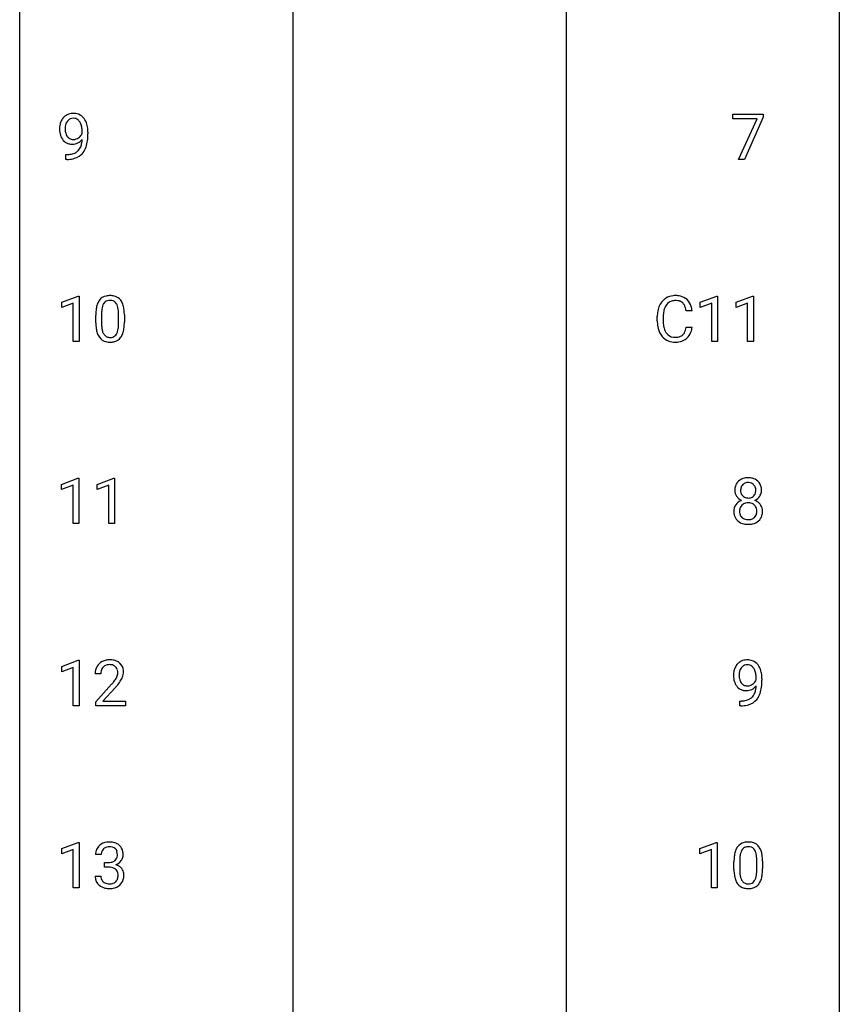
# Model space of a CAD drawing. Extents: x 3 to 27, y -3 to 241.
# Drawn here: x 3 to 27, y 149 to 178 of the extents above; entities that cross this region are included whole.
import ezdxf

# ---------------------------------------------------------------- set-up
doc = ezdxf.new("R2010")
doc.units = 0
doc.layers.add('DEFAULT_255_1_388', color=255, linetype='CONTINUOUS')
doc.layers.add('DEFAULT_255_2_778', color=255, linetype='CONTINUOUS')

msp = doc.modelspace()

# ---------------------------------------------------------------- linework, layer by layer
at = {"layer": 'DEFAULT_255_1_388'}
for p, q in [((23.494, 175.164), (23.494, 175.301)), ((23.494, 175.301), (24.383, 175.301)), ((24.206, 175.164), (23.494, 175.164)), ((23.663, 173.985), (24.206, 175.164)), ((24.383, 175.207), (23.838, 173.985)), ((24.383, 175.301), (24.383, 175.207)), ((4.594, 174.742), (4.594, 174.809)), ((4.761, 174.775), (4.761, 174.726)), ((4.119, 173.984), (4.119, 174.125)), ((4.119, 174.125), (4.154, 174.125)), ((4.151, 173.984), (4.119, 173.984)), ((23.838, 173.985), (23.663, 173.985)), ((4, 169.836), (4.479, 170.016)), ((4.479, 170.016), (4.505, 170.016)), ((4.505, 170.016), (4.505, 168.694)), ((22.552, 169.836), (23.031, 170.016)), ((23.031, 170.016), (23.057, 170.016)), ((23.057, 170.016), (23.057, 168.694)), ((23.591, 169.836), (24.07, 170.016)), ((24.07, 170.016), (24.096, 170.016)), ((24.096, 170.016), (24.096, 168.694)), ((4, 169.684), (4, 169.836)), ((4.337, 169.808), (4, 169.684)), ((4.337, 168.694), (4.337, 169.808)), ((22.552, 169.684), (22.552, 169.836)), ((22.889, 169.808), (22.552, 169.684)), ((22.889, 168.694), (22.889, 169.808)), ((23.591, 169.684), (23.591, 169.836)), ((23.928, 169.808), (23.591, 169.684)), ((23.928, 168.694), (23.928, 169.808)), ((4.989, 169.232), (4.989, 169.455)), ((5.157, 169.496), (5.157, 169.229)), ((5.653, 169.21), (5.653, 169.483)), ((5.82, 169.472), (5.82, 169.255)), ((21.302, 169.29), (21.302, 169.416)), ((21.476, 169.412), (21.476, 169.285)), ((22.315, 169.586), (22.14, 169.586)), ((22.14, 169.111), (22.315, 169.111)), ((4.505, 168.694), (4.337, 168.694)), ((23.057, 168.694), (22.889, 168.694)), ((24.096, 168.694), (23.928, 168.694)), ((3.993, 164.544), (4.471, 164.724)), ((3.993, 164.392), (3.993, 164.544)), ((4.33, 164.516), (3.993, 164.392)), ((4.33, 163.402), (4.33, 164.516)), ((4.471, 164.724), (4.498, 164.724)), ((4.498, 164.724), (4.498, 163.402)), ((5.032, 164.544), (5.511, 164.724)), ((5.032, 164.392), (5.032, 164.544)), ((5.369, 164.516), (5.032, 164.392)), ((5.369, 163.402), (5.369, 164.516)), ((5.511, 164.724), (5.537, 164.724)), ((5.537, 164.724), (5.537, 163.402)), ((4.498, 163.402), (4.33, 163.402)), ((5.537, 163.402), (5.369, 163.402)), ((4, 159.252), (4.479, 159.432)), ((4.479, 159.432), (4.505, 159.432)), ((4.505, 159.432), (4.505, 158.11)), ((4, 159.101), (4, 159.252)), ((4.337, 159.224), (4, 159.101)), ((4.337, 158.11), (4.337, 159.224)), ((5.137, 159.038), (4.97, 159.038)), ((24.175, 158.867), (24.175, 158.934)), ((24.342, 158.9), (24.342, 158.851)), ((4.995, 158.23), (5.45, 158.736)), ((5.549, 158.629), (5.196, 158.247)), ((4.995, 158.11), (4.995, 158.23)), ((5.196, 158.247), (5.857, 158.247)), ((5.857, 158.247), (5.857, 158.11)), ((23.7, 158.109), (23.7, 158.25)), ((23.7, 158.25), (23.735, 158.25)), ((4.505, 158.11), (4.337, 158.11)), ((5.857, 158.11), (4.995, 158.11)), ((23.733, 158.109), (23.7, 158.109)), ((4, 153.961), (4.479, 154.141)), ((4, 153.809), (4, 153.961)), ((4.337, 153.933), (4, 153.809)), ((4.337, 152.819), (4.337, 153.933)), ((4.479, 154.141), (4.505, 154.141)), ((4.505, 154.141), (4.505, 152.819)), ((22.541, 153.961), (23.02, 154.141)), ((22.541, 153.809), (22.541, 153.961)), ((22.878, 153.933), (22.541, 153.809)), ((22.878, 152.819), (22.878, 153.933)), ((23.02, 154.141), (23.046, 154.141)), ((23.046, 154.141), (23.046, 152.819)), ((5.149, 153.789), (4.982, 153.789)), ((23.698, 153.621), (23.698, 153.354)), ((24.194, 153.335), (24.194, 153.608)), ((5.238, 153.421), (5.238, 153.558)), ((5.238, 153.558), (5.363, 153.558)), ((5.363, 153.421), (5.238, 153.421)), ((23.531, 153.357), (23.531, 153.58)), ((24.361, 153.597), (24.361, 153.38)), ((4.97, 153.166), (5.138, 153.166)), ((4.505, 152.819), (4.337, 152.819)), ((23.046, 152.819), (22.878, 152.819))]:
    msp.add_line(p, q, dxfattribs=at)
for centre, radius, start, end in [((4.435, 174.888), 0.5, 154.6955, 166.5679), ((4.34, 174.936), 0.392, 136.3325, 155.0871), ((4.308, 174.963), 0.351, 121.2366, 135.968), ((4.398, 174.914), 0.296, 142.1024, 166.3835), ((4.324, 174.934), 0.384, 96.8455, 120.9881), ((4.337, 174.964), 0.217, 112.9382, 142.5321), ((4.339, 174.948), 0.232, 89.273, 111.914), ((4.34, 174.828), 0.49, 89.8872, 97.2798), ((4.346, 174.9), 0.419, 70.6506, 90.6748), ((4.344, 174.982), 0.198, 50.385, 90.6705), ((4.294, 174.922), 0.276, 34.1249, 50.3071), ((4.361, 174.958), 0.359, 36.7493, 69.822), ((4.239, 174.88), 0.345, 27.2018, 34.6834), ((4.248, 174.87), 0.502, 15.3958, 37.0841), ((4.531, 174.867), 0.597, 166.7586, 180.32), ((4.558, 174.863), 0.624, 179.9653, 184.3011), ((4.456, 174.852), 0.521, 183.9375, 204.1276), ((4.531, 174.879), 0.433, 166.1101, 178.6654), ((4.649, 174.873), 0.551, 178.2642, 180.011), ((4.559, 174.87), 0.461, 179.6162, 191.8786), ((4.172, 174.849), 0.419, 9.9432, 26.7699), ((3.974, 174.813), 0.62, 359.6632, 10.1176), ((4.009, 174.801), 0.751, 3.9488, 15.6799), ((3.739, 174.776), 1.023, 359.9291, 4.2665), ((4.379, 174.82), 0.438, 204.3451, 209.0455), ((4.307, 174.776), 0.354, 208.4727, 236.2135), ((4.422, 174.839), 0.32, 191.6193, 215.2971), ((4.398, 174.825), 0.292, 215.7259, 216.5355), ((4.339, 174.778), 0.217, 215.7487, 239.9728), ((4.331, 174.772), 0.208, 241.0651, 269.281), ((4.336, 174.827), 0.264, 268.4083, 270.007), ((4.336, 174.822), 0.258, 269.9447, 306.825), ((4.28, 174.826), 0.409, 297.4036, 320.0168), ((4.309, 174.869), 0.312, 305.5071, 327.0774), ((4.323, 174.859), 0.295, 327.4106, 336.8397), ((3.786, 174.596), 0.808, 350.9409, 357.669), ((3.815, 174.641), 0.941, 341.8359, 352.9884), ((3.221, 174.719), 1.541, 352.8366, 0.2784), ((4.29, 174.752), 0.325, 236.4717, 254.3539), ((4.306, 174.816), 0.39, 254.5997, 270.4178), ((4.309, 174.817), 0.392, 269.9969, 270.7871), ((4.312, 174.764), 0.338, 270.2632, 297.3852), ((4.237, 174.484), 0.344, 299.5068, 313.12), ((4.24, 174.475), 0.336, 313.8526, 338.599), ((4.057, 174.55), 0.533, 338.2523, 351.2432), ((4.178, 174.519), 0.559, 322.8579, 342.1527), ((4.137, 175.001), 1.017, 270.8209, 273.401), ((4.147, 174.797), 0.671, 270.6215, 281.4062), ((4.158, 174.748), 0.763, 272.9281, 286.4924), ((4.195, 174.565), 0.435, 281.1853, 299.0622), ((4.24, 174.488), 0.49, 285.9541, 318.8879), ((4.275, 174.453), 0.441, 319.3348, 322.1002), ((5.352, 169.699), 0.322, 101.644, 144.5143), ((5.4, 169.509), 0.518, 89.5283, 102.582), ((5.409, 169.505), 0.522, 77.0438, 90.5082), ((5.454, 169.69), 0.332, 48.2778, 77.4996), ((5.462, 169.704), 0.316, 36.3142, 47.6307), ((21.797, 169.558), 0.465, 121.7633, 136.4281), ((21.813, 169.53), 0.496, 95.646, 121.549), ((21.83, 169.405), 0.622, 89.9246, 96.1376), ((21.836, 169.418), 0.609, 76.6779, 90.4564), ((21.88, 169.597), 0.425, 47.4859, 76.9287), ((5.825, 169.518), 0.833, 164.3059, 173.9001), ((5.498, 169.613), 0.492, 148.7922, 164.5682), ((5.391, 169.672), 0.369, 144.5884, 148.1162), ((6.107, 169.501), 0.95, 172.0258, 178.0705), ((5.736, 169.554), 0.575, 163.3765, 172.1411), ((5.5, 169.626), 0.329, 149.4208, 163.6283), ((5.381, 169.698), 0.189, 105.7981, 149.7388), ((5.401, 169.623), 0.267, 89.3804, 105.6764), ((5.405, 169.594), 0.296, 81.1057, 90.2187), ((5.426, 169.693), 0.195, 30.7408, 82.4658), ((5.366, 169.655), 0.265, 24.2875, 31.3934), ((5.234, 169.599), 0.409, 12.0807, 23.8171), ((4.924, 169.53), 0.726, 4.8365, 12.2906), ((5.364, 169.638), 0.434, 18.2931, 35.677), ((5.078, 169.54), 0.736, 8.0247, 18.5606), ((4.61, 169.471), 1.21, 1.1275, 8.1718), ((21.969, 169.459), 0.664, 155.0367, 169.6003), ((21.841, 169.52), 0.522, 136.7832, 155.2473), ((22.117, 169.447), 0.639, 162.9376, 174.6209), ((21.897, 169.516), 0.409, 143.0753, 163.1919), ((21.812, 169.582), 0.301, 109.2998, 143.3037), ((21.827, 169.524), 0.36, 89.3452, 108.5744), ((21.831, 169.392), 0.492, 87.3803, 90.0252), ((21.84, 169.51), 0.374, 74.7009, 87.8124), ((21.874, 169.631), 0.248, 47.4372, 75.0696), ((21.869, 169.632), 0.251, 27.8167, 46.4008), ((21.744, 169.565), 0.392, 15.7651, 27.941), ((21.521, 169.501), 0.625, 7.8889, 15.9242), ((21.864, 169.586), 0.444, 16.5424, 46.8935), ((21.683, 169.527), 0.635, 5.4073, 17.0364), ((6.334, 169.461), 1.344, 173.7674, 180.2316), ((6.449, 169.485), 1.292, 177.8639, 179.5036), ((4.451, 169.487), 1.202, 359.8093, 4.9408), ((4.245, 169.457), 1.575, 0.5433, 1.3867), ((22.176, 169.421), 0.874, 169.5838, 180.2758), ((22.412, 169.414), 0.936, 174.3421, 180.143), ((6.501, 169.252), 1.512, 180.7435, 181.1522), ((6.196, 169.24), 1.207, 180.8977, 188.0055), ((5.751, 169.176), 0.757, 187.8816, 198.2347), ((6.327, 169.224), 1.171, 179.7996, 185.2461), ((5.872, 169.181), 0.714, 185.1412, 193.0082), ((5.072, 169.15), 0.576, 343.0498, 351.9392), ((4.682, 169.208), 0.97, 351.8072, 357.7958), ((4.319, 169.227), 1.334, 357.5871, 359.2682), ((4.964, 169.191), 0.853, 344.4935, 353.9764), ((4.442, 169.249), 1.378, 353.8441, 0.2288), ((22.383, 169.29), 1.082, 179.9915, 181.5398), ((22.151, 169.277), 0.849, 181.122, 193.8755), ((21.884, 169.208), 0.574, 193.548, 219.5756), ((22.308, 169.28), 0.832, 179.6817, 189.1506), ((22.026, 169.233), 0.546, 188.9911, 203.5772), ((21.519, 169.203), 0.628, 343.1447, 351.0104), ((21.356, 169.233), 0.794, 350.7125, 351.1627), ((21.698, 169.178), 0.62, 340.1775, 353.7812), ((5.471, 169.082), 0.462, 197.9695, 215.2623), ((5.356, 169.005), 0.323, 215.8618, 257.2788), ((5.575, 169.111), 0.408, 192.7897, 205.2507), ((5.457, 169.058), 0.279, 205.8002, 211.2546), ((5.398, 169.019), 0.208, 210.379, 238.4008), ((5.396, 169.024), 0.212, 239.6522, 265.9794), ((5.406, 169.1), 0.288, 265.1324, 270.0603), ((5.409, 169.063), 0.251, 269.3314, 287.218), ((5.424, 169.007), 0.193, 287.7958, 329.0809), ((5.455, 169.004), 0.324, 280.5802, 324.9173), ((5.317, 169.074), 0.32, 328.6635, 343.3325), ((5.412, 169.034), 0.375, 324.9361, 328.6153), ((5.301, 169.095), 0.503, 329.2804, 344.7473), ((21.791, 169.129), 0.451, 219.3628, 250.0611), ((21.905, 169.183), 0.415, 203.9075, 215.1312), ((21.801, 169.102), 0.284, 213.9072, 263.8849), ((21.815, 169.19), 0.373, 263.1758, 270.1031), ((21.819, 169.331), 0.513, 269.6723, 279.0607), ((21.849, 169.149), 0.329, 278.8749, 293.635), ((21.871, 169.125), 0.443, 282.4332, 310.7515), ((21.885, 169.065), 0.238, 293.8554, 310.0518), ((21.885, 169.058), 0.232, 311.0645, 332.0111), ((21.751, 169.132), 0.385, 331.6587, 343.2877), ((21.875, 169.112), 0.432, 311.456, 340.4421), ((5.401, 169.179), 0.503, 256.6229, 270.5105), ((5.41, 169.192), 0.517, 269.5979, 281.6733), ((21.81, 169.2), 0.525, 250.7885, 270.6488), ((21.816, 169.48), 0.805, 269.9996, 270.3613), ((21.822, 169.329), 0.654, 269.9359, 282.8097), ((23.975, 164.378), 0.419, 164.6186, 180.5293), ((23.874, 164.405), 0.314, 132.2456, 164.5091), ((23.907, 164.369), 0.363, 100.7054, 132.1386), ((23.929, 164.395), 0.203, 135.3052, 168.9884), ((23.926, 164.396), 0.2, 105.9233, 135.1661), ((23.941, 164.214), 0.522, 89.673, 101.2452), ((23.942, 164.339), 0.259, 89.4777, 105.7297), ((23.948, 164.233), 0.502, 76.2877, 90.4586), ((23.944, 164.32), 0.279, 86.9834, 90.0192), ((23.952, 164.388), 0.21, 44.3958, 88.2499), ((23.982, 164.371), 0.361, 47.8241, 76.4266), ((23.954, 164.388), 0.208, 16.3252, 44.7914), ((24.007, 164.4), 0.322, 6.9168, 47.6262), ((23.928, 164.374), 0.372, 179.9991, 181.1691), ((23.865, 164.369), 0.308, 180.4316, 213.2715), ((23.886, 164.384), 0.334, 213.3437, 222.6274), ((24.022, 164.373), 0.298, 168.3802, 180.3602), ((23.996, 164.369), 0.273, 179.5033, 194.9126), ((23.93, 164.352), 0.204, 194.9721, 224.1944), ((23.927, 164.349), 0.2, 224.2962, 262.0157), ((23.964, 164.345), 0.196, 285.1585, 315.9485), ((23.954, 164.355), 0.209, 316.0414, 351.9161), ((23.989, 164.397), 0.351, 296.7588, 325.7536), ((23.901, 164.374), 0.264, 359.479, 16.0678), ((23.871, 164.37), 0.293, 351.1058, 0.1939), ((24.033, 164.366), 0.298, 325.8415, 338.4794), ((24.014, 164.371), 0.318, 338.8763, 0.5167), ((23.874, 164.375), 0.458, 359.8416, 7.9697), ((23.86, 163.761), 0.335, 145.6796, 180.626), ((23.879, 163.748), 0.357, 115.5538, 145.6416), ((23.9, 164.399), 0.355, 222.955, 244.137), ((23.925, 163.779), 0.231, 135.34, 172.1044), ((23.917, 163.679), 0.436, 113.2433, 116.2058), ((23.92, 163.784), 0.223, 104.8857, 135.2446), ((23.939, 163.709), 0.301, 89.4956, 104.8581), ((23.943, 164.431), 0.284, 261.1246, 270.1963), ((23.943, 163.682), 0.328, 82.2613, 90.1434), ((23.946, 164.41), 0.263, 269.4827, 285.0987), ((23.959, 163.773), 0.236, 45.303, 83.1921), ((23.965, 163.778), 0.228, 17.2921, 45.4631), ((23.956, 164.452), 0.416, 296.0928, 297.3613), ((23.986, 163.714), 0.396, 47.9007, 67.1949), ((24.008, 163.741), 0.361, 35.2364, 47.5511), ((24.037, 163.761), 0.325, 359.276, 35.4014), ((23.993, 163.756), 0.467, 179.9316, 185.3254), ((23.862, 163.737), 0.335, 184.0105, 228.5071), ((24.016, 163.762), 0.323, 171.2646, 180.1864), ((23.997, 163.758), 0.304, 179.5155, 193.6464), ((23.905, 163.735), 0.209, 193.354, 225.8259), ((23.979, 163.738), 0.214, 314.2552, 350.1694), ((23.912, 163.763), 0.283, 359.4454, 16.9257), ((23.883, 163.759), 0.312, 349.4141, 0.2933), ((24.035, 163.73), 0.324, 310.8497, 342.7449), ((23.953, 163.753), 0.409, 343.1293, 0.5776), ((23.897, 163.778), 0.39, 228.7554, 257.8485), ((23.91, 163.743), 0.218, 226.4181, 255.8552), ((23.94, 163.959), 0.575, 257.4586, 270.4286), ((23.939, 163.848), 0.328, 255.4654, 268.7987), ((23.944, 163.942), 0.422, 268.3449, 270.0095), ((23.947, 163.865), 0.345, 269.576, 282.082), ((23.948, 163.959), 0.575, 269.6192, 281.979), ((23.972, 163.753), 0.23, 281.752, 306.6056), ((23.988, 163.784), 0.396, 281.5473, 310.917), ((23.983, 163.735), 0.209, 307.1346, 314.0278), ((5.337, 159.068), 0.364, 133.4541, 162.9471), ((5.357, 159.046), 0.394, 100.787, 133.4382), ((5.396, 158.872), 0.572, 89.6607, 101.3702), ((5.404, 158.879), 0.565, 78.2173, 90.4129), ((5.444, 159.062), 0.378, 55.9269, 78.4888), ((5.466, 159.1), 0.334, 47.9298, 55.4049), ((5.477, 159.111), 0.318, 4.3348, 48.056), ((23.921, 159.061), 0.392, 136.3325, 155.0871), ((23.889, 159.088), 0.351, 121.2366, 135.968), ((23.905, 159.059), 0.384, 96.8455, 120.9881), ((23.921, 158.953), 0.49, 89.8872, 97.2798), ((23.927, 159.025), 0.419, 70.6506, 90.6748), ((23.942, 159.083), 0.359, 36.7493, 69.822), ((5.427, 159.043), 0.458, 163.2878, 180.5582), ((5.488, 159.044), 0.351, 165.9091, 178.8685), ((5.585, 159.038), 0.448, 178.4391, 180.0084), ((5.374, 159.074), 0.234, 136.1757, 166.3673), ((5.361, 159.085), 0.216, 129.7286, 135.7539), ((5.37, 159.071), 0.233, 102.1738, 129.2061), ((5.397, 158.955), 0.352, 89.5461, 102.5418), ((5.4, 159.015), 0.291, 82.1602, 90.1506), ((5.415, 159.098), 0.207, 43.4417, 83.1661), ((5.407, 159.09), 0.219, 16.1713, 43.5286), ((5.35, 159.074), 0.278, 359.4863, 15.9343), ((5.326, 159.072), 0.302, 353.2258, 0.0166), ((5.402, 159.098), 0.394, 337.8914, 358.9968), ((5.354, 159.092), 0.442, 359.9252, 5.5972), ((24.112, 158.992), 0.597, 166.7586, 180.32), ((24.017, 159.013), 0.5, 154.6955, 166.5679), ((24.112, 159.004), 0.433, 166.1101, 178.6654), ((23.979, 159.039), 0.296, 142.1024, 166.3835), ((23.918, 159.089), 0.217, 112.9382, 142.5321), ((23.92, 159.073), 0.232, 89.273, 111.914), ((23.925, 159.107), 0.198, 50.385, 90.6705), ((23.875, 159.047), 0.276, 34.1249, 50.3071), ((23.82, 159.005), 0.345, 27.2018, 34.6834), ((23.753, 158.974), 0.419, 9.9432, 26.7699), ((23.556, 158.938), 0.62, 359.6632, 10.1176), ((23.83, 158.995), 0.502, 15.3958, 37.0841), ((23.59, 158.926), 0.751, 3.9488, 15.6799), ((3.933, 160.078), 2.026, 318.5133, 320.7829), ((4.527, 159.594), 1.259, 320.7373, 323.9739), ((4.968, 159.275), 0.715, 323.8963, 328.6419), ((5.199, 159.133), 0.444, 328.8295, 331.7891), ((5.311, 159.075), 0.318, 331.4255, 352.9366), ((4.649, 159.504), 1.254, 319.6472, 327.096), ((5.097, 159.216), 0.721, 326.9133, 338.3508), ((24.139, 158.988), 0.624, 179.9653, 184.3011), ((24.037, 158.977), 0.521, 183.9375, 204.1276), ((23.96, 158.945), 0.438, 204.3451, 209.0455), ((24.231, 158.998), 0.551, 178.2642, 180.011), ((24.14, 158.995), 0.461, 179.6162, 191.8786), ((24.003, 158.964), 0.32, 191.6193, 215.2971), ((23.979, 158.95), 0.292, 215.7259, 216.5355), ((23.92, 158.903), 0.217, 215.7487, 239.9728), ((23.89, 158.994), 0.312, 305.5071, 327.0774), ((23.904, 158.984), 0.295, 327.4106, 336.8397), ((22.802, 158.844), 1.541, 352.8366, 0.2784), ((23.32, 158.901), 1.023, 359.9291, 4.2665), ((4.217, 159.859), 1.813, 317.2588, 319.9046), ((23.888, 158.901), 0.354, 208.4727, 236.2135), ((23.871, 158.877), 0.325, 236.4717, 254.3539), ((23.887, 158.941), 0.39, 254.5997, 270.4178), ((23.912, 158.897), 0.208, 241.0651, 269.281), ((23.89, 158.942), 0.392, 269.9969, 270.7871), ((23.894, 158.889), 0.338, 270.2632, 297.3852), ((23.917, 158.952), 0.264, 268.4083, 270.007), ((23.917, 158.947), 0.258, 269.9447, 306.825), ((23.861, 158.951), 0.409, 297.4036, 320.0168), ((23.821, 158.6), 0.336, 313.8526, 338.599), ((23.638, 158.675), 0.533, 338.2523, 351.2432), ((23.367, 158.721), 0.808, 350.9409, 357.669), ((23.759, 158.644), 0.559, 322.8579, 342.1527), ((23.397, 158.766), 0.941, 341.8359, 352.9884), ((23.728, 158.922), 0.671, 270.6215, 281.4062), ((23.776, 158.69), 0.435, 281.1853, 299.0622), ((23.821, 158.613), 0.49, 285.9541, 318.8879), ((23.818, 158.609), 0.344, 299.5068, 313.12), ((23.856, 158.578), 0.441, 319.3348, 322.1002), ((23.718, 159.126), 1.017, 270.8209, 273.401), ((23.739, 158.873), 0.763, 272.9281, 286.4924), ((5.331, 153.794), 0.349, 155.3484, 180.7484), ((5.326, 153.79), 0.345, 131.5745, 154.4799), ((5.361, 153.755), 0.396, 96.9874, 131.9691), ((5.357, 153.804), 0.206, 133.835, 173.5343), ((5.362, 153.797), 0.215, 103.293, 133.562), ((5.386, 153.615), 0.538, 89.8593, 97.7827), ((5.384, 153.708), 0.307, 89.5322, 103.5319), ((5.391, 153.585), 0.567, 78.3654, 90.4133), ((5.391, 153.677), 0.338, 76.1116, 90.7029), ((5.435, 153.833), 0.177, 13.9578, 77.6714), ((5.431, 153.772), 0.376, 56.623, 78.6387), ((5.456, 153.814), 0.328, 47.0255, 56.0856), ((5.458, 153.819), 0.323, 10.9208, 46.7779), ((24.039, 153.738), 0.492, 148.7922, 164.5682), ((23.932, 153.797), 0.369, 144.5884, 148.1162), ((23.893, 153.824), 0.322, 101.644, 144.5143), ((24.042, 153.751), 0.329, 149.4208, 163.6283), ((23.922, 153.823), 0.189, 105.7981, 149.7388), ((23.941, 153.634), 0.518, 89.5283, 102.582), ((23.943, 153.748), 0.267, 89.3804, 105.6764), ((23.95, 153.63), 0.522, 77.0438, 90.5082), ((23.947, 153.719), 0.296, 81.1057, 90.2187), ((23.967, 153.818), 0.195, 30.7408, 82.4658), ((23.995, 153.815), 0.332, 48.2778, 77.4996), ((23.908, 153.78), 0.265, 24.2875, 31.3934), ((24.003, 153.829), 0.316, 36.3142, 47.6307), ((23.906, 153.763), 0.434, 18.2931, 35.677), ((23.62, 153.665), 0.736, 8.0247, 18.5606), ((5.438, 153.79), 0.289, 172.5097, 180.1361), ((5.406, 153.78), 0.215, 301.7835, 311.7546), ((5.417, 153.769), 0.2, 311.7325, 354.2803), ((5.455, 153.804), 0.334, 292.9804, 325.2391), ((5.283, 153.788), 0.334, 359.1804, 15.0452), ((5.335, 153.783), 0.282, 353.0942, 0.1175), ((5.438, 153.816), 0.355, 325.2332, 332.8747), ((5.511, 153.781), 0.274, 332.355, 359.718), ((5.304, 153.783), 0.48, 359.6364, 11.6088), ((24.875, 153.586), 1.344, 173.7674, 180.2316), ((24.367, 153.643), 0.833, 164.3059, 173.9001), ((24.99, 153.61), 1.292, 177.8639, 179.5036), ((24.648, 153.626), 0.95, 172.0258, 178.0705), ((24.277, 153.679), 0.575, 163.3765, 172.1411), ((23.776, 153.724), 0.409, 12.0807, 23.8171), ((23.466, 153.655), 0.726, 4.8365, 12.2906), ((22.992, 153.612), 1.202, 359.8093, 4.9408), ((23.151, 153.596), 1.21, 1.1275, 8.1718), ((22.786, 153.582), 1.575, 0.5433, 1.3867), ((5.36, 153.939), 0.382, 270.492, 281.8953), ((5.358, 152.909), 0.513, 84.0196, 89.3326), ((5.376, 153.062), 0.358, 71.9008, 84.3555), ((5.387, 153.815), 0.255, 281.669, 301.2944), ((5.416, 153.181), 0.232, 49.5091, 72.1833), ((5.436, 153.209), 0.198, 12.9498, 48.7551), ((5.424, 153.865), 0.402, 292.5422, 293.6931), ((5.468, 153.138), 0.372, 57.6433, 72.8626), ((5.508, 153.203), 0.296, 36.7247, 57.4701), ((5.507, 153.204), 0.296, 8.0545, 36.3562), ((25.042, 153.377), 1.512, 180.7435, 181.1522), ((24.737, 153.365), 1.207, 180.8977, 188.0055), ((24.868, 153.349), 1.171, 179.7996, 185.2461), ((22.86, 153.352), 1.334, 357.5871, 359.2682), ((22.983, 153.374), 1.378, 353.8441, 0.2288), ((5.416, 153.165), 0.445, 179.976, 183.2331), ((5.299, 153.151), 0.328, 181.8183, 229.6455), ((5.396, 153.163), 0.258, 179.4468, 196.2872), ((5.342, 153.148), 0.201, 196.5661, 227.7059), ((5.428, 153.145), 0.204, 315.0731, 345.0429), ((5.325, 153.175), 0.312, 344.5985, 357.9271), ((5.339, 153.184), 0.298, 359.5051, 13.4237), ((5.224, 153.182), 0.414, 357.4755, 0.0225), ((5.467, 153.154), 0.334, 311.6358, 343.7652), ((5.367, 153.181), 0.437, 343.9832, 0.5571), ((5.41, 153.187), 0.395, 359.8317, 8.5873), ((24.292, 153.301), 0.757, 187.8816, 198.2347), ((24.012, 153.207), 0.462, 197.9695, 215.2623), ((24.414, 153.306), 0.714, 185.1412, 193.0082), ((24.116, 153.236), 0.408, 192.7897, 205.2507), ((23.998, 153.183), 0.279, 205.8002, 211.2546), ((23.94, 153.144), 0.208, 210.379, 238.4008), ((23.858, 153.199), 0.32, 328.6635, 343.3325), ((23.614, 153.275), 0.576, 343.0498, 351.9392), ((23.223, 153.333), 0.97, 351.8072, 357.7958), ((23.842, 153.22), 0.503, 329.2804, 344.7473), ((23.505, 153.316), 0.853, 344.4935, 353.9764), ((5.345, 153.203), 0.398, 229.4224, 256.8555), ((5.36, 153.169), 0.229, 227.7653, 257.8763), ((5.384, 153.359), 0.558, 256.6827, 270.4413), ((5.385, 153.275), 0.338, 257.4584, 270.4267), ((5.39, 153.307), 0.37, 269.5965, 280.8788), ((5.391, 153.364), 0.563, 269.7285, 280.3858), ((5.416, 153.178), 0.239, 280.6347, 299.8594), ((5.424, 153.202), 0.398, 279.783, 311.6256), ((5.438, 153.138), 0.193, 300.3576, 314.5516), ((23.898, 153.13), 0.323, 215.8618, 257.2788), ((23.943, 153.304), 0.503, 256.6229, 270.5105), ((23.937, 153.149), 0.212, 239.6522, 265.9794), ((23.947, 153.225), 0.288, 265.1324, 270.0603), ((23.95, 153.188), 0.251, 269.3314, 287.218), ((23.951, 153.317), 0.517, 269.5979, 281.6733), ((23.966, 153.132), 0.193, 287.7958, 329.0809), ((23.996, 153.129), 0.324, 280.5802, 324.9173), ((23.953, 153.159), 0.375, 324.9361, 328.6153)]:
    msp.add_arc(centre, radius, start, end, dxfattribs=at)
at = {"layer": 'DEFAULT_255_2_778'}
for p, q in [((2.779, -1.984), (2.779, 239.845)), ((26.591, 239.845), (26.591, -1.984)), ((10.716, 222.118), (10.716, 116.284)), ((18.654, 216.826), (18.654, 134.805))]:
    msp.add_line(p, q, dxfattribs=at)

doc.saveas('drawing.dxf')
